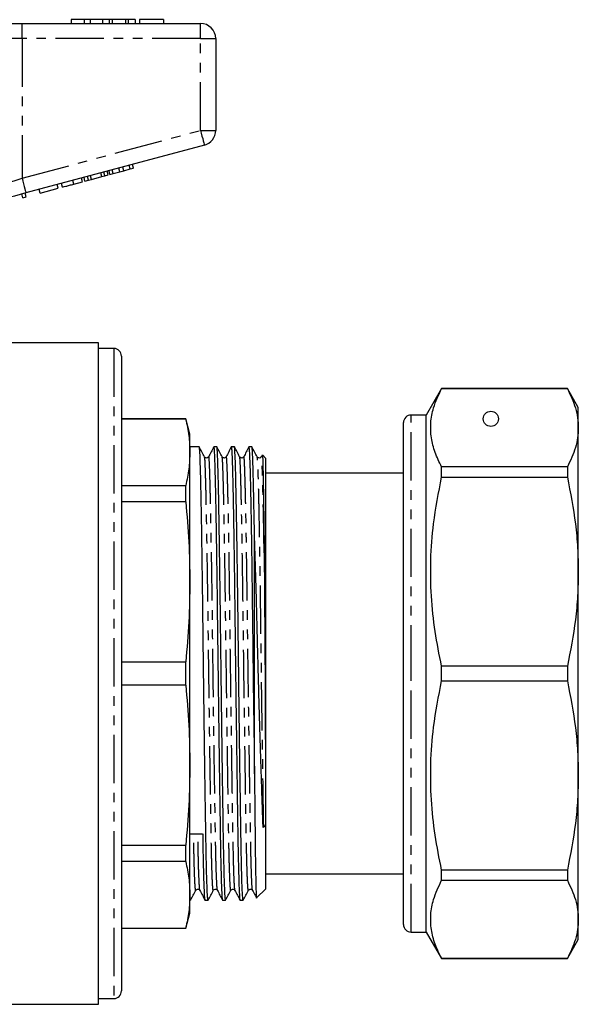
# Model space of a CAD drawing. Extents: x 124 to 283, y 34 to 290.
# Drawn here: x 210 to 283, y 149 to 278 of the extents above; entities that cross this region are included whole.
import ezdxf

# ---------------------------------------------------------------- set-up
doc = ezdxf.new("R2010")
doc.units = 0
doc.linetypes.add('PHANTOM', pattern=[12.7, 6.35, -1.27, 1.27, -1.27, 1.27, -1.27])
doc.layers.get('0').update_dxf_attribs({"linetype": 'CONTINUOUS'})

msp = doc.modelspace()

# ---------------------------------------------------------------- linework, layer by layer
at = {"color": 7, "linetype": 'CONTINUOUS'}
for p, q in [((216.5, 278.5), (216.5, 278)), ((218.18, 278.5), (216.5, 278.5)), ((218.18, 278.5), (218.18, 278)), ((218.99, 278.5), (218.18, 278.5)), ((218.99, 278.5), (218.99, 278)), ((220.6, 278.5), (218.99, 278.5)), ((220.6, 278.5), (220.6, 278)), ((221.5, 278.5), (220.6, 278.5)), ((221.5, 278.5), (221.5, 278)), ((221.88, 278.5), (221.5, 278.5)), ((221.88, 278.5), (221.88, 278)), ((223.63, 278.5), (221.88, 278.5)), ((223.63, 278.5), (223.63, 278)), ((224.01, 278.5), (223.63, 278.5)), ((224.01, 278.5), (224.01, 278)), ((224.9, 278.5), (224.01, 278.5)), ((224.9, 278.5), (224.9, 278)), ((228.62, 278.5), (225.47, 278.5)), ((225.47, 278.5), (225.47, 278)), ((228.62, 278.5), (228.62, 278)), ((199.79, 278), (210.03, 278)), ((210.03, 278), (233.5, 278)), ((235.5, 276), (235.5, 263.93)), ((234.02, 262), (210.54, 255.71)), ((223.4, 258.63), (223.27, 259.11)), ((224.24, 258.86), (224.11, 259.34)), ((224.67, 258.97), (224.54, 259.46)), ((218.31, 257.27), (218.18, 257.75)), ((218.78, 257.39), (218.65, 257.88)), ((219.15, 257.49), (219.02, 257.98)), ((219.15, 257.49), (220.53, 257.86)), ((220.53, 257.86), (220.4, 258.35)), ((220.53, 257.86), (220.9, 257.96)), ((220.9, 257.96), (220.77, 258.45)), ((220.9, 257.96), (221.36, 258.09)), ((221.36, 258.09), (221.24, 258.57)), ((221.59, 258.15), (221.47, 258.63)), ((221.59, 258.15), (222.03, 258.27)), ((222.03, 258.27), (221.9, 258.75)), ((222.03, 258.27), (222.88, 258.49)), ((222.88, 258.49), (222.75, 258.98)), ((222.88, 258.49), (223.4, 258.63)), ((223.4, 258.63), (224.24, 258.86)), ((224.24, 258.86), (224.67, 258.97)), ((214.79, 256.33), (214.66, 256.81)), ((215.35, 256.48), (215.22, 256.96)), ((216.84, 256.88), (218, 257.19)), ((218, 257.19), (217.87, 257.67)), ((218.31, 257.27), (218.78, 257.39)), ((218.78, 257.39), (219.15, 257.49)), ((210.15, 255.08), (210.02, 255.57)), ((210.15, 255.08), (210.59, 255.2)), ((210.59, 255.2), (210.46, 255.68)), ((212.41, 255.69), (212.28, 256.17)), ((212.41, 255.69), (214.79, 256.33)), ((220.1, 236), (200.45, 236)), ((220.1, 149), (220.1, 236)), ((222.1, 235.25), (220.1, 235.25)), ((223.1, 234.25), (223.1, 150.75)), ((265.22, 230), (263.2, 226.5)), ((281.76, 230), (265.22, 230)), ((265.22, 229.98), (265.22, 230)), ((265.22, 229.98), (281.76, 229.98)), ((283.2, 227.5), (281.76, 230)), ((281.76, 230), (281.76, 229.98)), ((283.2, 224.83), (283.2, 227.5)), ((231.56, 226), (223.1, 226)), ((231.56, 225.96), (223.1, 225.96)), ((232.1, 224), (231.56, 226)), ((231.56, 225.96), (231.56, 226)), ((260.2, 192.5), (260.2, 225.5)), ((263.2, 226.5), (261.2, 226.5)), ((263.2, 192.5), (263.2, 226.5)), ((283.2, 205.89), (283.2, 224.83)), ((232.1, 221.6), (232.1, 224)), ((233.34, 222.3), (232.1, 222.3)), ((232.1, 204.55), (232.1, 221.6)), ((235.65, 222.3), (235.24, 222.3)), ((237.96, 222.3), (237.55, 222.3)), ((240.27, 222.3), (239.86, 222.3)), ((241.63, 221.24), (241.51, 221.01)), ((242.1, 220.8), (241.64, 221.25)), ((242.1, 164.2), (242.1, 220.8)), ((265.22, 218.33), (265.22, 219.68)), ((281.76, 219.68), (265.22, 219.68)), ((281.76, 219.68), (281.76, 218.33)), ((260.2, 218.85), (242.1, 218.85)), ((265.22, 218.33), (281.76, 218.33)), ((223.1, 217.23), (231.56, 217.23)), ((231.56, 215.08), (231.56, 217.23)), ((231.56, 215.08), (223.1, 215.08)), ((240.6, 179.3), (240.6, 210.9)), ((283.2, 179.1), (283.2, 205.89)), ((232.1, 180.44), (232.1, 204.55)), ((223.1, 194.02), (231.56, 194.02)), ((231.56, 190.97), (231.56, 194.02)), ((265.22, 191.54), (265.22, 193.45)), ((281.76, 193.45), (265.22, 193.45)), ((281.76, 193.45), (281.76, 191.54)), ((260.2, 159.5), (260.2, 192.5)), ((263.2, 158.5), (263.2, 192.5)), ((231.56, 190.97), (223.1, 190.97)), ((265.22, 191.54), (281.76, 191.54)), ((232.1, 163.39), (232.1, 180.44)), ((283.2, 160.16), (283.2, 179.1)), ((242.05, 172.45), (241.74, 172.23)), ((241.82, 172.33), (241.74, 172.23)), ((223.1, 169.91), (231.56, 169.91)), ((231.56, 167.76), (231.56, 169.91)), ((231.56, 167.76), (223.1, 167.76)), ((242.1, 166.15), (260.2, 166.15)), ((265.22, 165.31), (265.22, 166.66)), ((281.76, 166.66), (265.22, 166.66)), ((281.76, 166.66), (281.76, 165.31)), ((265.22, 165.31), (281.76, 165.31)), ((232.1, 161), (232.1, 163.39)), ((240.88, 162.98), (242.1, 164.2)), ((234.08, 162.7), (234.5, 162.7)), ((236.39, 162.7), (236.81, 162.7)), ((238.7, 162.7), (239.11, 162.7)), ((231.56, 159), (232.1, 161)), ((283.2, 157.5), (283.2, 160.16)), ((223.1, 159.03), (231.56, 159.03)), ((223.1, 159), (231.56, 159)), ((231.56, 159), (231.56, 159.03)), ((261.2, 158.5), (263.2, 158.5)), ((263.2, 158.5), (265.22, 155)), ((281.76, 155), (283.2, 157.5)), ((265.22, 155), (265.22, 155.01)), ((281.76, 155.01), (265.22, 155.01)), ((265.22, 155), (281.76, 155)), ((281.76, 155.01), (281.76, 155)), ((167.41, 149), (220.1, 149)), ((220.1, 149.75), (222.1, 149.75))]:
    msp.add_line(p, q, dxfattribs=at)
at = {"color": 8, "linetype": 'PHANTOM'}
for p, q in [((210.03, 276), (210.03, 278)), ((233.5, 276), (233.5, 278)), ((210.03, 276), (201.5, 276)), ((210.03, 276), (210.03, 257.64)), ((233.5, 276), (210.03, 276)), ((233.5, 276), (235.5, 276)), ((233.5, 263.93), (233.5, 276)), ((210.03, 257.64), (233.5, 263.93)), ((233.5, 263.93), (235.5, 263.93)), ((216.84, 256.88), (216.71, 257.36)), ((222.1, 235.25), (222.1, 149.75)), ((261.2, 192.5), (261.2, 226.5)), ((261.2, 158.5), (261.2, 192.5))]:
    msp.add_line(p, q, dxfattribs=at)
at = {"color": 8, "linetype": 'PHANTOM', "flags": 128}
for points in [[(233.5, 263.93), (233.6, 263.55), (233.7, 263.19), (233.79, 262.85), (233.87, 262.56), (233.93, 262.32), (233.98, 262.14), (234.01, 262.03), (234.02, 262)], [(208.5, 257.15), (209.01, 257.31), (209.52, 257.47), (210.03, 257.64)], [(210.03, 257.64), (210.13, 257.26), (210.23, 256.9), (210.31, 256.56), (210.39, 256.27), (210.46, 256.03), (210.51, 255.85), (210.53, 255.74), (210.54, 255.71)]]:
    msp.add_lwpolyline(points, dxfattribs=at)
at = {"color": 7, "linetype": 'CONTINUOUS', "flags": 128}
msp.add_lwpolyline([(210.54, 255.71), (209.04, 255.3), (208.5, 255.16)], dxfattribs=at)
at = {"color": 7, "linetype": 'CONTINUOUS'}
msp.add_circle((271.7, 226), 1, dxfattribs=at)
for centre, radius, start, end in [((233.5, 276), 2, 0, 90), ((233.5, 263.93), 2, 285, 0), ((222.1, 234.25), 1, 0, 90), ((261.2, 225.5), 1, 90, 180), ((242.07, 172.11), 0.336, 94.7155, 139.6998), ((261.2, 159.5), 1, 180, 270), ((222.1, 150.75), 1, 270, 0)]:
    msp.add_arc(centre, radius, start, end, dxfattribs=at)
msp.add_ellipse((232.86, 192.5), major_axis=(2298.93, 21.07), ratio=0.009165, start_param=4.711973, end_param=4.712708, dxfattribs=at)
for points, knots in [([(215.35, 256.48), (215.37, 256.48), (215.4, 256.49), (215.71, 256.57), (216.27, 256.72), (216.65, 256.82), (216.84, 256.88)], [0, 0, 0, 0, 0.28097, 0.56033, 0.779217, 1, 1, 1, 1]), ([(265.22, 219.68), (264.91, 220.31), (264.29, 221.58), (263.81, 223.51), (263.73, 225.48), (264.11, 227.65), (264.82, 229.14), (265.22, 229.98)], [0, 0, 0, 0, 0.185854, 0.371667, 0.562161, 0.752667, 1, 1, 1, 1]), ([(281.76, 229.98), (282.16, 229.14), (282.77, 227.86), (283.14, 226.14), (283.18, 225.27), (283.2, 224.83)], [0, 0, 0, 0, 0.497388, 0.748699, 1, 1, 1, 1]), ([(231.56, 225.96), (231.72, 225.24), (232.03, 223.78), (232.08, 222.33), (232.1, 221.6)], [0, 0, 0, 0, 0.499496, 1, 1, 1, 1]), ([(283.2, 224.83), (283.18, 224.39), (283.14, 223.52), (282.76, 221.79), (282.16, 220.52), (281.76, 219.68)], [0, 0, 0, 0, 0.2523118, 0.5054042, 1, 1, 1, 1]), ([(232.1, 221.6), (232.08, 220.87), (232.03, 219.41), (231.72, 217.96), (231.56, 217.23)], [0, 0, 0, 0, 0.499462, 1, 1, 1, 1]), ([(234.5, 162.7), (234.48, 162.75), (234.45, 162.84), (234.4, 163.63), (234.35, 164.9), (234.3, 166.66), (234.25, 168.83), (234.21, 171.36), (234.16, 174.23), (234.11, 177.44), (234.06, 180.98), (234.01, 184.75), (233.96, 188.66), (233.91, 192.62), (233.86, 196.55), (233.82, 200.38), (233.77, 204.08), (233.72, 207.63), (233.68, 210.83), (233.63, 213.72), (233.58, 216.24), (233.53, 218.43), (233.48, 220.13), (233.44, 221.36), (233.39, 222.07), (233.36, 222.37), (233.34, 222.29), (233.34, 222.29)], [0, 0, 0, 0, 0.040619, 0.0831998, 0.1257806, 0.1679842, 0.2094531, 0.2498665, 0.29028, 0.3317489, 0.3739525, 0.4165333, 0.4591142, 0.5013178, 0.5436876, 0.5849511, 0.6263197, 0.6687698, 0.7119555, 0.7498662, 0.792447, 0.8346507, 0.8761195, 0.916533, 0.9569464, 0.9984153, 1, 1, 1, 1]), ([(234.04, 221), (233.92, 221.22), (233.69, 221.65), (233.46, 222.09), (233.34, 222.31)], [0, 0, 0, 0, 0.499996, 1, 1, 1, 1]), ([(235.23, 222.29), (235.12, 222.07), (234.9, 221.65), (234.69, 221.22), (234.58, 221.01)], [0, 0, 0, 0, 0.500005, 1, 1, 1, 1]), ([(235.24, 222.29), (235.24, 222.29), (235.25, 222.38), (235.29, 222.08), (235.33, 221.37), (235.37, 220.14), (235.42, 218.44), (235.47, 216.26), (235.52, 213.64), (235.57, 210.64), (235.62, 207.35), (235.67, 203.86), (235.71, 200.24), (235.76, 196.49), (235.81, 192.62), (235.86, 188.68), (235.91, 184.77), (235.96, 181), (236.01, 177.46), (236.06, 174.25), (236.1, 171.38), (236.14, 168.85), (236.19, 166.68), (236.24, 164.91), (236.29, 163.63), (236.34, 162.84), (236.38, 162.75), (236.39, 162.7)], [0, 0, 0, 0, 0.0013227, 0.0427915, 0.083205, 0.1236184, 0.1650872, 0.2072908, 0.2498716, 0.2924524, 0.334656, 0.3761249, 0.4165383, 0.4569517, 0.4984206, 0.5406242, 0.583205, 0.6257858, 0.6679893, 0.7094582, 0.7498716, 0.790285, 0.8317539, 0.8739575, 0.9165383, 0.9591191, 1, 1, 1, 1]), ([(236.81, 162.7), (236.79, 162.75), (236.76, 162.84), (236.71, 163.63), (236.66, 164.9), (236.61, 166.66), (236.56, 168.83), (236.51, 171.36), (236.47, 174.23), (236.42, 177.44), (236.37, 180.98), (236.32, 184.75), (236.27, 188.66), (236.22, 192.62), (236.17, 196.55), (236.13, 200.38), (236.08, 204.08), (236.03, 207.63), (235.98, 210.83), (235.93, 213.72), (235.89, 216.24), (235.84, 218.43), (235.79, 220.13), (235.74, 221.36), (235.7, 222.07), (235.67, 222.37), (235.65, 222.29), (235.65, 222.29)], [0, 0, 0, 0, 0.040619, 0.0832, 0.125781, 0.167984, 0.209453, 0.249867, 0.29028, 0.331749, 0.373953, 0.416533, 0.459114, 0.501318, 0.543688, 0.584951, 0.62632, 0.66877, 0.711956, 0.749866, 0.792447, 0.834651, 0.87612, 0.916533, 0.956946, 0.998415, 1, 1, 1, 1]), ([(236.35, 221), (236.23, 221.22), (236, 221.65), (235.77, 222.09), (235.65, 222.31)], [0, 0, 0, 0, 0.499996, 1, 1, 1, 1]), ([(237.54, 222.29), (237.43, 222.07), (237.21, 221.65), (237, 221.22), (236.89, 221.01)], [0, 0, 0, 0, 0.500005, 1, 1, 1, 1]), ([(237.55, 222.29), (237.55, 222.29), (237.56, 222.38), (237.6, 222.08), (237.64, 221.37), (237.68, 220.14), (237.73, 218.44), (237.78, 216.26), (237.83, 213.64), (237.88, 210.64), (237.93, 207.35), (237.98, 203.86), (238.02, 200.24), (238.07, 196.49), (238.11, 192.62), (238.16, 188.68), (238.22, 184.77), (238.27, 181), (238.32, 177.46), (238.36, 174.25), (238.41, 171.38), (238.45, 168.85), (238.5, 166.68), (238.55, 164.91), (238.6, 163.63), (238.65, 162.84), (238.68, 162.75), (238.7, 162.7)], [0, 0, 0, 0, 0.001323, 0.042792, 0.083205, 0.123618, 0.165087, 0.207291, 0.249872, 0.292452, 0.334656, 0.376125, 0.416538, 0.456952, 0.498421, 0.540624, 0.583205, 0.625786, 0.667989, 0.709458, 0.749872, 0.790285, 0.831754, 0.873957, 0.916538, 0.959119, 1, 1, 1, 1]), ([(239.11, 162.7), (239.1, 162.75), (239.07, 162.84), (239.02, 163.63), (238.96, 164.9), (238.91, 166.66), (238.87, 168.83), (238.82, 171.36), (238.78, 174.23), (238.73, 177.44), (238.68, 180.98), (238.63, 184.75), (238.58, 188.66), (238.53, 192.62), (238.48, 196.55), (238.44, 200.38), (238.39, 204.08), (238.34, 207.63), (238.29, 210.83), (238.24, 213.72), (238.19, 216.24), (238.14, 218.43), (238.1, 220.13), (238.05, 221.36), (238.01, 222.07), (237.98, 222.37), (237.96, 222.29), (237.96, 222.29)], [0, 0, 0, 0, 0.040619, 0.0832, 0.125781, 0.167984, 0.209453, 0.249867, 0.29028, 0.331749, 0.373953, 0.416533, 0.459114, 0.501318, 0.543688, 0.584951, 0.62632, 0.66877, 0.711956, 0.749866, 0.792447, 0.834651, 0.87612, 0.916533, 0.956946, 0.998415, 1, 1, 1, 1]), ([(238.65, 221), (238.54, 221.22), (238.31, 221.65), (238.08, 222.09), (237.96, 222.31)], [0, 0, 0, 0, 0.499996, 1, 1, 1, 1]), ([(239.85, 222.29), (239.74, 222.07), (239.52, 221.65), (239.31, 221.22), (239.2, 221.01)], [0, 0, 0, 0, 0.500005, 1, 1, 1, 1]), ([(239.86, 222.29), (239.86, 222.29), (239.87, 222.38), (239.9, 222.08), (239.95, 221.37), (239.99, 220.14), (240.04, 218.44), (240.09, 216.26), (240.14, 213.64), (240.19, 210.64), (240.24, 207.35), (240.29, 203.86), (240.33, 200.24), (240.38, 196.49), (240.42, 192.62), (240.47, 188.68), (240.53, 184.77), (240.57, 181.64), (240.59, 179.87), (240.6, 179.3)], [0, 0, 0, 0, 0.0020474, 0.0662379, 0.1287947, 0.1913514, 0.2555419, 0.3208698, 0.3867814, 0.4526931, 0.518021, 0.5822115, 0.6447682, 0.707325, 0.7715155, 0.8368433, 0.902755, 0.9686667, 1, 1, 1, 1]), ([(240.6, 210.9), (240.59, 211.81), (240.55, 213.73), (240.5, 216.24), (240.45, 218.43), (240.41, 220.13), (240.36, 221.36), (240.32, 222.07), (240.29, 222.37), (240.27, 222.29), (240.27, 222.29)], [0, 0, 0, 0, 0.131614, 0.2794413, 0.425959, 0.569926, 0.7102288, 0.8505316, 0.9944985, 1, 1, 1, 1]), ([(240.96, 221), (240.85, 221.22), (240.62, 221.65), (240.38, 222.09), (240.27, 222.31)], [0, 0, 0, 0, 0.499996, 1, 1, 1, 1]), ([(234.58, 221.01), (234.52, 220.94), (234.43, 220.82), (234.14, 220.86), (234.07, 220.96), (234.04, 221)], [0, 0, 0, 0, 0.459841, 0.724323, 1, 1, 1, 1]), ([(236.89, 221.01), (236.83, 220.94), (236.74, 220.82), (236.45, 220.86), (236.38, 220.96), (236.35, 221)], [0, 0, 0, 0, 0.459841, 0.724323, 1, 1, 1, 1]), ([(239.2, 221.01), (239.14, 220.94), (239.05, 220.82), (238.76, 220.86), (238.69, 220.96), (238.65, 221)], [0, 0, 0, 0, 0.459841, 0.724323, 1, 1, 1, 1]), ([(241.51, 221.01), (241.45, 220.94), (241.36, 220.82), (241.07, 220.86), (241, 220.96), (240.96, 221)], [0, 0, 0, 0, 0.459841, 0.724323, 1, 1, 1, 1]), ([(241.64, 221.24), (241.64, 221.23), (241.66, 221.2), (241.68, 220.91), (241.69, 220.43), (241.71, 219.75), (241.73, 218.89), (241.75, 217.85), (241.77, 216.63), (241.79, 215.25), (241.82, 213.48), (241.85, 211.24), (241.87, 209.35), (241.88, 208.39)], [0, 0, 0, 0, 0.072792, 0.157908, 0.243616, 0.328084, 0.41314, 0.497502, 0.58245, 0.666812, 0.75176, 0.874955, 1, 1, 1, 1]), ([(265.22, 193.45), (264.91, 194.98), (264.29, 198.03), (263.81, 202.71), (263.73, 207.45), (264.11, 212.69), (264.82, 216.29), (265.22, 218.33)], [0, 0, 0, 0, 0.1858544, 0.3716668, 0.5621608, 0.7526671, 1, 1, 1, 1]), ([(281.76, 218.33), (282.16, 216.28), (282.77, 213.2), (283.14, 209.04), (283.18, 206.94), (283.2, 205.89)], [0, 0, 0, 0, 0.4973884, 0.7486989, 1, 1, 1, 1]), ([(231.56, 215.08), (231.72, 213.33), (232.03, 209.83), (232.08, 206.31), (232.1, 204.55)], [0, 0, 0, 0, 0.499496, 1, 1, 1, 1]), ([(241.74, 172.23), (241.71, 173.02), (241.67, 174.38), (241.59, 176.54), (241.53, 178.58), (241.46, 180.71), (241.39, 182.93), (241.32, 185.23), (241.25, 187.58), (241.18, 189.97), (241.12, 192.38), (241.05, 194.8), (240.99, 197.21), (240.93, 199.59), (240.87, 201.95), (240.81, 204.28), (240.74, 206.58), (240.67, 208.81), (240.62, 210.2), (240.6, 210.9)], [0, 0, 0, 0, 0.078097, 0.135047, 0.191997, 0.248947, 0.305896, 0.362846, 0.419795, 0.476744, 0.533694, 0.590643, 0.647592, 0.704537, 0.761485, 0.820254, 0.879023, 0.939511, 1, 1, 1, 1]), ([(241.88, 208.39), (241.88, 208.22), (241.89, 207.33), (241.9, 205.67), (241.92, 203.74), (241.93, 202.16), (241.94, 200.55), (241.95, 198.91), (241.97, 196.83), (241.98, 195.15), (241.99, 193.02), (242, 191.31), (242.01, 189.56), (242.01, 187.88), (242.02, 186), (242.03, 184.07), (242.04, 182.48), (242.04, 181.1), (242.04, 179.86), (242.05, 178.75), (242.05, 177.73), (242.05, 176.78), (242.05, 175.9), (242.05, 175.08), (242.05, 174.3), (242.05, 173.57), (242.05, 172.95), (242.05, 172.59), (242.05, 172.45)], [0, 0, 0, 0, 0.016214, 0.081129, 0.146044, 0.178478, 0.210912, 0.275827, 0.308261, 0.373177, 0.405611, 0.47144, 0.504329, 0.540335, 0.601943, 0.65116, 0.693525, 0.731369, 0.765956, 0.798068, 0.828233, 0.856832, 0.884155, 0.910429, 0.935845, 0.960568, 0.984746, 1, 1, 1, 1]), ([(283.2, 205.89), (283.18, 204.84), (283.14, 202.73), (282.76, 198.56), (282.16, 195.48), (281.76, 193.45)], [0, 0, 0, 0, 0.252312, 0.505404, 1, 1, 1, 1]), ([(232.1, 204.55), (232.08, 202.79), (232.03, 199.28), (231.72, 195.77), (231.56, 194.02)], [0, 0, 0, 0, 0.499462, 1, 1, 1, 1]), ([(231.56, 190.97), (231.72, 189.22), (232.03, 185.72), (232.08, 182.2), (232.1, 180.44)], [0, 0, 0, 0, 0.499496, 1, 1, 1, 1]), ([(265.22, 166.66), (264.91, 168.19), (264.29, 171.24), (263.81, 175.92), (263.73, 180.66), (264.11, 185.91), (264.82, 189.51), (265.22, 191.54)], [0, 0, 0, 0, 0.185854, 0.371667, 0.562161, 0.752667, 1, 1, 1, 1]), ([(281.76, 191.54), (282.16, 189.49), (282.77, 186.42), (283.14, 182.25), (283.18, 180.15), (283.2, 179.1)], [0, 0, 0, 0, 0.497388, 0.748699, 1, 1, 1, 1]), ([(232.1, 180.44), (232.08, 178.68), (232.03, 175.17), (231.72, 171.66), (231.56, 169.91)], [0, 0, 0, 0, 0.499462, 1, 1, 1, 1]), ([(240.6, 179.3), (240.61, 178.33), (240.63, 176.38), (240.66, 173.71), (240.68, 171.47), (240.7, 169.64), (240.72, 168.16), (240.74, 166.85), (240.76, 165.72), (240.78, 164.77), (240.8, 164.01), (240.82, 163.45), (240.84, 163.1), (240.86, 162.95), (240.87, 162.98), (240.87, 162.99)], [0, 0, 0, 0, 0.100731, 0.201463, 0.302194, 0.376515, 0.451351, 0.525671, 0.600507, 0.674828, 0.749664, 0.823984, 0.89882, 0.97314, 1, 1, 1, 1]), ([(283.2, 179.1), (283.18, 178.05), (283.14, 175.94), (282.76, 171.77), (282.16, 168.7), (281.76, 166.66)], [0, 0, 0, 0, 0.2523118, 0.5054042, 1, 1, 1, 1]), ([(233.79, 171.43), (233.8, 170.57), (233.83, 168.83), (233.88, 166.68), (233.93, 164.91), (233.98, 163.64), (234.03, 162.84), (234.07, 162.75), (234.08, 162.7)], [0, 0, 0, 0, 0.1615708, 0.327361, 0.4960888, 0.6663245, 0.8365603, 1, 1, 1, 1]), ([(231.56, 167.76), (231.72, 167.03), (232.03, 165.58), (232.08, 164.12), (232.1, 163.39)], [0, 0, 0, 0, 0.499496, 1, 1, 1, 1]), ([(265.22, 155.01), (264.91, 155.64), (264.29, 156.9), (263.81, 158.84), (263.73, 160.81), (264.11, 162.98), (264.82, 164.47), (265.22, 165.31)], [0, 0, 0, 0, 0.1858544, 0.3716668, 0.5621608, 0.7526671, 1, 1, 1, 1]), ([(281.76, 165.31), (282.16, 164.46), (282.77, 163.19), (283.14, 161.46), (283.18, 160.59), (283.2, 160.16)], [0, 0, 0, 0, 0.4973884, 0.7486989, 1, 1, 1, 1]), ([(232.1, 163.39), (232.08, 162.67), (232.03, 161.21), (231.72, 159.76), (231.56, 159.03)], [0, 0, 0, 0, 0.499462, 1, 1, 1, 1]), ([(232.2, 162.73), (232.19, 162.72), (232.18, 162.6), (232.14, 162.84), (232.11, 163.28), (232.1, 163.48)], [0, 0, 0, 0, 0.0726487, 0.5957117, 1, 1, 1, 1]), ([(232.19, 162.69), (232.3, 162.9), (232.53, 163.34), (232.77, 163.77), (232.88, 163.99)], [0, 0, 0, 0, 0.5000038, 1, 1, 1, 1]), ([(232.88, 163.99), (232.92, 164.03), (232.99, 164.13), (233.27, 164.17), (233.37, 164.05), (233.43, 163.98)], [0, 0, 0, 0, 0.275677, 0.540159, 1, 1, 1, 1]), ([(233.43, 163.98), (233.53, 163.77), (233.75, 163.34), (233.97, 162.92), (234.07, 162.7)], [0, 0, 0, 0, 0.499995, 1, 1, 1, 1]), ([(234.5, 162.69), (234.61, 162.9), (234.84, 163.34), (235.08, 163.77), (235.19, 163.99)], [0, 0, 0, 0, 0.500004, 1, 1, 1, 1]), ([(235.19, 163.99), (235.23, 164.03), (235.3, 164.13), (235.58, 164.17), (235.68, 164.05), (235.74, 163.98)], [0, 0, 0, 0, 0.275677, 0.540159, 1, 1, 1, 1]), ([(235.74, 163.98), (235.84, 163.77), (236.06, 163.34), (236.27, 162.92), (236.38, 162.7)], [0, 0, 0, 0, 0.499995, 1, 1, 1, 1]), ([(236.8, 162.69), (236.92, 162.9), (237.15, 163.34), (237.38, 163.77), (237.5, 163.99)], [0, 0, 0, 0, 0.500004, 1, 1, 1, 1]), ([(237.5, 163.99), (237.54, 164.03), (237.61, 164.13), (237.89, 164.17), (237.99, 164.05), (238.04, 163.98)], [0, 0, 0, 0, 0.275676, 0.540158, 1, 1, 1, 1]), ([(238.04, 163.98), (238.15, 163.77), (238.37, 163.34), (238.58, 162.92), (238.69, 162.7)], [0, 0, 0, 0, 0.499995, 1, 1, 1, 1]), ([(239.11, 162.69), (239.23, 162.9), (239.46, 163.34), (239.69, 163.77), (239.81, 163.99)], [0, 0, 0, 0, 0.500004, 1, 1, 1, 1]), ([(239.81, 163.99), (239.85, 164.03), (239.92, 164.13), (240.2, 164.17), (240.29, 164.05), (240.35, 163.98)], [0, 0, 0, 0, 0.275677, 0.540159, 1, 1, 1, 1]), ([(240.35, 163.98), (240.46, 163.77), (240.63, 163.43), (240.8, 163.1), (240.86, 162.97)], [0, 0, 0, 0, 0.634337, 1, 1, 1, 1]), ([(283.2, 160.16), (283.18, 159.72), (283.14, 158.85), (282.76, 157.12), (282.16, 155.85), (281.76, 155.01)], [0, 0, 0, 0, 0.252312, 0.505404, 1, 1, 1, 1])]:
    msp.add_open_spline(points, degree=3, knots=knots, dxfattribs=at)
at = {"color": 8, "linetype": 'PHANTOM'}
for points, knots in [([(235.19, 164.02), (235.19, 164), (235.17, 163.89), (235.13, 164.16), (235.08, 164.86), (235.03, 166.1), (234.98, 167.78), (234.93, 169.86), (234.89, 172.27), (234.85, 175.02), (234.8, 178.1), (234.75, 181.48), (234.7, 185.09), (234.65, 188.83), (234.6, 192.6), (234.55, 196.3), (234.51, 199.89), (234.46, 203.36), (234.41, 206.7), (234.36, 209.85), (234.31, 212.72), (234.26, 215.23), (234.21, 217.32), (234.16, 218.95), (234.12, 220.11), (234.08, 220.83), (234.05, 220.93), (234.04, 220.97)], [0, 0, 0, 0, 0.006243, 0.048447, 0.091028, 0.133608, 0.175812, 0.217281, 0.257694, 0.298108, 0.339576, 0.38178, 0.424361, 0.466942, 0.509145, 0.550614, 0.591028, 0.631441, 0.67291, 0.715113, 0.757694, 0.800275, 0.842479, 0.883947, 0.924361, 0.964774, 1, 1, 1, 1]), ([(235.74, 164.02), (235.72, 164.06), (235.69, 164.14), (235.65, 164.87), (235.59, 166.09), (235.54, 167.78), (235.5, 169.86), (235.45, 172.27), (235.41, 175.02), (235.36, 178.1), (235.31, 181.49), (235.26, 185.09), (235.21, 188.84), (235.16, 192.77), (235.11, 196.8), (235.06, 200.87), (235.01, 204.77), (234.96, 208.02), (234.91, 210.64), (234.87, 212.96), (234.82, 215.24), (234.77, 217.33), (234.73, 218.95), (234.68, 220.13), (234.64, 220.82), (234.6, 221.1), (234.58, 220.99), (234.58, 220.97)], [0, 0, 0, 0, 0.032675, 0.075256, 0.117838, 0.160042, 0.201511, 0.241925, 0.282339, 0.323809, 0.366013, 0.408595, 0.451176, 0.493381, 0.540414, 0.586134, 0.632486, 0.680035, 0.710903, 0.741917, 0.784499, 0.826703, 0.868173, 0.908587, 0.949001, 0.99047, 1, 1, 1, 1]), ([(237.5, 164.02), (237.5, 164), (237.48, 163.89), (237.44, 164.16), (237.39, 164.86), (237.34, 166.1), (237.29, 167.78), (237.24, 169.86), (237.2, 172.27), (237.16, 175.02), (237.11, 178.1), (237.06, 181.48), (237.01, 185.09), (236.96, 188.83), (236.91, 192.6), (236.86, 196.3), (236.81, 199.89), (236.77, 203.36), (236.72, 206.7), (236.67, 209.85), (236.62, 212.72), (236.57, 215.23), (236.52, 217.32), (236.47, 218.95), (236.43, 220.11), (236.39, 220.83), (236.36, 220.93), (236.35, 220.97)], [0, 0, 0, 0, 0.0062431, 0.0484467, 0.0910275, 0.1336084, 0.175812, 0.2172808, 0.2576942, 0.2981076, 0.3395764, 0.3817801, 0.4243609, 0.4669417, 0.5091453, 0.5506142, 0.5910275, 0.6314409, 0.6729098, 0.7151134, 0.7576942, 0.800275, 0.8424786, 0.8839475, 0.9243609, 0.9647743, 1, 1, 1, 1]), ([(238.04, 164.02), (238.03, 164.06), (238, 164.14), (237.95, 164.87), (237.9, 166.09), (237.85, 167.78), (237.81, 169.86), (237.76, 172.27), (237.72, 175.02), (237.67, 178.1), (237.62, 181.49), (237.57, 185.09), (237.52, 188.84), (237.47, 192.77), (237.41, 196.8), (237.37, 200.87), (237.31, 204.77), (237.27, 208.02), (237.22, 210.64), (237.18, 212.96), (237.13, 215.24), (237.08, 217.33), (237.04, 218.95), (236.99, 220.13), (236.95, 220.82), (236.91, 221.1), (236.89, 220.99), (236.89, 220.97)], [0, 0, 0, 0, 0.0326745, 0.0752561, 0.1178376, 0.1600418, 0.2015114, 0.2419254, 0.2823394, 0.3238089, 0.3660132, 0.4085947, 0.4511762, 0.4933805, 0.5404139, 0.5861341, 0.6324857, 0.6800355, 0.7109033, 0.7419174, 0.7844989, 0.8267032, 0.8681727, 0.9085867, 0.9490007, 0.9904703, 1, 1, 1, 1]), ([(239.81, 164.02), (239.81, 164), (239.79, 163.89), (239.75, 164.16), (239.7, 164.86), (239.65, 166.1), (239.6, 167.78), (239.55, 169.86), (239.51, 172.27), (239.46, 175.02), (239.42, 178.1), (239.37, 181.48), (239.32, 185.09), (239.26, 188.83), (239.21, 192.6), (239.17, 196.3), (239.12, 199.89), (239.08, 203.36), (239.03, 206.7), (238.98, 209.85), (238.93, 212.72), (238.88, 215.23), (238.83, 217.32), (238.78, 218.95), (238.74, 220.11), (238.7, 220.83), (238.67, 220.93), (238.65, 220.97)], [0, 0, 0, 0, 0.006243, 0.048447, 0.091028, 0.133608, 0.175812, 0.217281, 0.257694, 0.298108, 0.339576, 0.38178, 0.424361, 0.466942, 0.509145, 0.550614, 0.591028, 0.631441, 0.67291, 0.715113, 0.757694, 0.800275, 0.842479, 0.883947, 0.924361, 0.964774, 1, 1, 1, 1]), ([(240.35, 164.02), (240.34, 164.06), (240.31, 164.14), (240.26, 164.87), (240.21, 166.09), (240.16, 167.78), (240.11, 169.86), (240.07, 172.27), (240.03, 175.02), (239.98, 178.1), (239.93, 181.49), (239.88, 185.09), (239.83, 188.84), (239.77, 192.77), (239.72, 196.8), (239.67, 200.87), (239.62, 204.77), (239.57, 208.02), (239.53, 210.64), (239.49, 212.96), (239.44, 215.24), (239.39, 217.33), (239.34, 218.95), (239.3, 220.13), (239.26, 220.82), (239.22, 221.1), (239.2, 220.99), (239.2, 220.97)], [0, 0, 0, 0, 0.032675, 0.075256, 0.117838, 0.160042, 0.201511, 0.241925, 0.282339, 0.323809, 0.366013, 0.408595, 0.451176, 0.493381, 0.540414, 0.586134, 0.632486, 0.680035, 0.710903, 0.741917, 0.784499, 0.826703, 0.868173, 0.908587, 0.949001, 0.99047, 1, 1, 1, 1]), ([(241.82, 172.33), (241.8, 173.21), (241.77, 175), (241.73, 178.1), (241.68, 181.48), (241.63, 185.09), (241.57, 188.83), (241.52, 192.6), (241.48, 196.3), (241.43, 199.89), (241.39, 203.36), (241.34, 206.7), (241.29, 209.85), (241.24, 212.72), (241.19, 215.23), (241.14, 217.32), (241.09, 218.95), (241.05, 220.11), (241.01, 220.83), (240.98, 220.93), (240.96, 220.97)], [0, 0, 0, 0, 0.0544431, 0.110308, 0.1671627, 0.2245256, 0.2818885, 0.3387433, 0.3946082, 0.4490512, 0.5034943, 0.5593592, 0.6162139, 0.6735768, 0.7309398, 0.7877945, 0.8436594, 0.8981025, 0.9525455, 1, 1, 1, 1]), ([(241.88, 208.39), (241.86, 209.14), (241.84, 210.65), (241.8, 212.95), (241.75, 215.24), (241.7, 217.33), (241.65, 218.95), (241.61, 220.13), (241.57, 220.82), (241.53, 221.1), (241.51, 220.99), (241.51, 220.97)], [0, 0, 0, 0, 0.096472, 0.193402, 0.326484, 0.458387, 0.587994, 0.714302, 0.84061, 0.970216, 1, 1, 1, 1]), ([(232.88, 164.02), (232.88, 164), (232.86, 163.89), (232.83, 164.16), (232.77, 164.86), (232.72, 166.1), (232.67, 167.79), (232.63, 169.57), (232.61, 170.91), (232.6, 171.42)], [0, 0, 0, 0, 0.025759, 0.19989, 0.375578, 0.551266, 0.725397, 0.896497, 1, 1, 1, 1]), ([(233.43, 164.02), (233.41, 164.06), (233.38, 164.14), (233.34, 164.87), (233.28, 166.09), (233.23, 167.79), (233.19, 169.57), (233.17, 170.92), (233.16, 171.43)], [0, 0, 0, 0, 0.144145, 0.331995, 0.519844, 0.70603, 0.888974, 1, 1, 1, 1])]:
    msp.add_open_spline(points, degree=3, knots=knots, dxfattribs=at)

doc.saveas('drawing.dxf')
